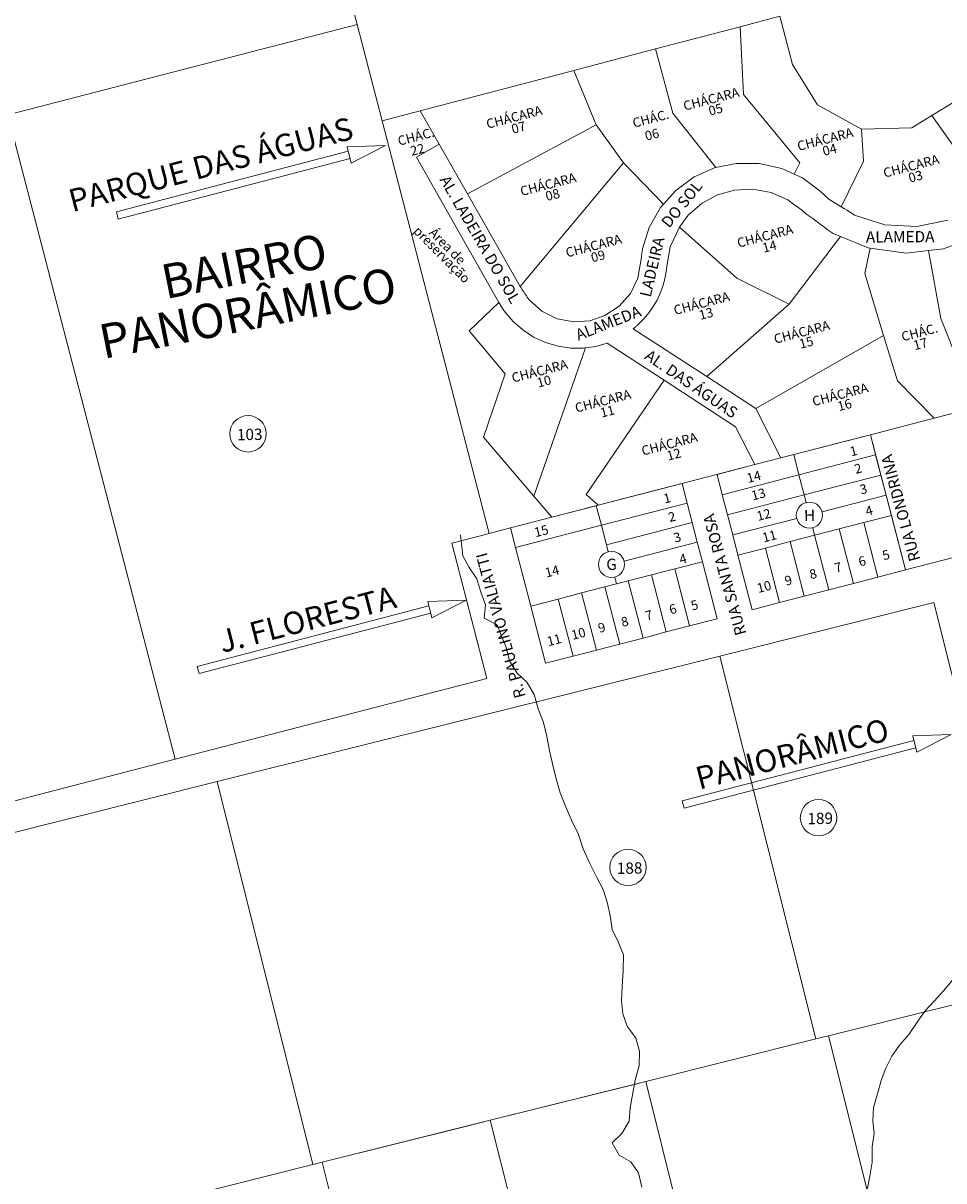
# Model space of a CAD drawing. Units: millimetres. Extents: x 1293 to 14958, y 782 to 9395.
# Drawn here: x 8445 to 8935, y 3451 to 4067 of the extents above; entities that cross this region are included whole.
import ezdxf
from ezdxf.enums import TextEntityAlignment as Align

# ---------------------------------------------------------------- set-up
doc = ezdxf.new("R2010")
doc.units = ezdxf.units.MM
doc.linetypes.add('CONTÍNUO', pattern=[0])
for name, color, linetype in [('00 - DEMARCAÇÃO DE QUADRAS', 3, 'Continuous'), ('00 - DIVISÃO DE LOTES', 251, 'Continuous'), ('00 - HIDROGRAFIA', 172, 'Continuous'), ('00 - INDICADOR LOTEAMENTOS', 10, 'Continuous'), ('00 - INSTITUCIONAIS', 30, 'Continuous'), ('00 - NOMES LOTEAMENTOS', 2, 'Continuous'), ('00 - NÚMERO LOTES', 7, 'CONTÍNUO'), ('00 - TEXTO RUAS', 7, 'Continuous'), ('LARANJA NOME', 30, 'Continuous')]:
    doc.layers.add(name, color=color, linetype=linetype)
doc.layers.add('00 - TEXTO QUADRAS', color=4, linetype='CONTÍNUO', lineweight=18)
doc.styles.get("Standard").update_dxf_attribs({"font": 'arial.ttf'})

msp = doc.modelspace()

# ---------------------------------------------------------------- linework, layer by layer
at = {"layer": '00 - DEMARCAÇÃO DE QUADRAS', "lineweight": 5}
for p, q in [((8622.47, 4066.47), (8607.72, 4123.35)), ((8847.37, 4070.79), (8826.16, 4065.22)), ((8622.47, 4066.47), (8436.82, 4018.34)), ((8622.47, 4066.47), (8635.75, 4015.23)), ((8826.16, 4065.22), (8781.25, 4053.43)), ((8737.79, 4042.02), (8781.25, 4053.43)), ((8656.07, 4020.57), (8737.79, 4042.02)), ((8525.69, 3675.55), (8436.82, 4018.34)), ((8656.07, 4020.57), (8635.75, 4015.23)), ((8666.21, 4002.69), (8656.07, 4020.57)), ((8692.68, 3795.65), (8635.75, 4015.23)), ((8666.21, 4002.69), (8654.04, 3995.78)), ((8681.19, 3976.3), (8666.21, 4002.69)), ((8654.04, 3995.78), (8697.79, 3918.6)), ((8824.07, 3992.57), (8813.33, 3990.29)), ((8836.25, 3992.56), (8824.07, 3992.57)), ((8848.27, 3989.91), (8836.25, 3992.56)), ((8801.81, 3985.36), (8791.96, 3978.21)), ((8812.57, 3990.13), (8801.81, 3985.36)), ((8813.33, 3990.29), (8812.57, 3990.13)), ((8854.97, 3986.81), (8848.27, 3989.91)), ((8859.32, 3984.8), (8854.97, 3986.81)), ((8868.73, 3977.74), (8859.32, 3984.8)), ((8823.22, 3978.34), (8832.93, 3978.8)), ((8832.93, 3978.8), (8842.63, 3977.02)), ((8709.18, 3927), (8681.19, 3976.3)), ((8791.96, 3978.21), (8785.43, 3970.87)), ((8805.93, 3971.44), (8814.2, 3975.84)), ((8814.2, 3975.84), (8823.22, 3978.34)), ((8842.63, 3977.02), (8851.55, 3973.13)), ((8851.55, 3973.13), (8852.3, 3972.58)), ((8852.3, 3972.58), (8853.05, 3972.02)), ((8873.42, 3973.57), (8868.73, 3977.74)), ((8879.89, 3969.51), (8873.42, 3973.57)), ((8783.78, 3969.01), (8777.82, 3958.4)), ((8785.43, 3970.87), (8783.78, 3969.01)), ((8798.57, 3965.08), (8805.93, 3971.44)), ((8853.05, 3972.02), (8853.81, 3971.47)), ((8853.81, 3971.47), (8854.56, 3970.91)), ((8854.56, 3970.91), (8855.32, 3970.36)), ((8855.32, 3970.36), (8856.07, 3969.81)), ((8856.07, 3969.81), (8856.83, 3969.25)), ((8856.83, 3969.25), (8857.58, 3968.7)), ((8857.58, 3968.7), (8858.33, 3968.14)), ((8858.33, 3968.14), (8859.09, 3967.59)), ((8859.09, 3967.59), (8859.1, 3967.58)), ((8859.1, 3967.58), (8859.11, 3967.57)), ((8859.11, 3967.57), (8859.12, 3967.56)), ((8859.12, 3967.56), (8859.13, 3967.55)), ((8859.13, 3967.55), (8859.14, 3967.54)), ((8859.14, 3967.54), (8859.15, 3967.53)), ((8859.15, 3967.53), (8859.16, 3967.51)), ((8859.16, 3967.51), (8859.17, 3967.5)), ((8859.17, 3967.5), (8859.19, 3967.49)), ((8859.19, 3967.49), (8859.2, 3967.48)), ((8859.2, 3967.48), (8859.3, 3967.38)), ((8859.3, 3967.38), (8859.41, 3967.28)), ((8859.41, 3967.28), (8859.52, 3967.17)), ((8859.52, 3967.17), (8859.63, 3967.07)), ((8859.63, 3967.07), (8859.74, 3966.96)), ((8859.74, 3966.96), (8859.84, 3966.86)), ((8859.84, 3966.86), (8859.95, 3966.76)), ((8859.95, 3966.76), (8860.06, 3966.66)), ((8860.06, 3966.66), (8860.17, 3966.55)), ((8860.17, 3966.55), (8861.72, 3965.42)), ((8880.23, 3969.31), (8879.89, 3969.51)), ((8881.59, 3968.45), (8880.23, 3969.31)), ((8882.95, 3967.6), (8881.59, 3968.45)), ((8884.31, 3966.75), (8882.95, 3967.6)), ((8885.68, 3965.9), (8884.31, 3966.75)), ((8793.93, 3958.69), (8798.57, 3965.08)), ((8861.72, 3965.42), (8863.26, 3964.28)), ((8863.26, 3964.28), (8864.81, 3963.15)), ((8864.81, 3963.15), (8866.35, 3962.01)), ((8866.35, 3962.01), (8867.9, 3960.87)), ((8867.9, 3960.87), (8869.44, 3959.74)), ((8887.04, 3965.05), (8885.68, 3965.9)), ((8903.08, 3959.9), (8887.04, 3965.05)), ((8936.7, 3962.39), (8920.19, 3958.99)), ((8777.82, 3958.4), (8774.34, 3947.16)), ((8788.98, 3948.15), (8793.93, 3958.69)), ((8869.44, 3959.74), (8870.99, 3958.6)), ((8870.99, 3958.6), (8872.53, 3957.46)), ((8872.53, 3957.46), (8874.08, 3956.33)), ((8874.08, 3956.33), (8875.62, 3955.19)), ((8875.62, 3955.19), (8879.48, 3953.61)), ((8920.19, 3958.99), (8903.08, 3959.9)), ((8934.38, 3947.13), (8952.32, 3953.91)), ((8787.34, 3938.93), (8788.98, 3948.15)), ((8879.48, 3953.61), (8894.21, 3947.57)), ((8773.64, 3942.75), (8771.74, 3931.48)), ((8773.73, 3943.49), (8773.64, 3942.75)), ((8773.83, 3944.22), (8773.73, 3943.49)), ((8773.94, 3944.96), (8773.83, 3944.22)), ((8774.07, 3945.7), (8773.94, 3944.96)), ((8774.2, 3946.43), (8774.07, 3945.7)), ((8774.21, 3946.5), (8774.2, 3946.43)), ((8774.22, 3946.58), (8774.21, 3946.5)), ((8774.24, 3946.65), (8774.22, 3946.58)), ((8774.25, 3946.72), (8774.24, 3946.65)), ((8774.27, 3946.8), (8774.25, 3946.72)), ((8774.28, 3946.87), (8774.27, 3946.8)), ((8774.29, 3946.94), (8774.28, 3946.87)), ((8774.31, 3947.01), (8774.29, 3946.94)), ((8774.32, 3947.09), (8774.31, 3947.01)), ((8774.34, 3947.16), (8774.32, 3947.09)), ((8894.21, 3947.57), (8895.37, 3947.41)), ((8895.37, 3947.41), (8914.43, 3944.8)), ((8914.43, 3944.8), (8926.27, 3946.18)), ((8926.27, 3946.18), (8934.38, 3947.13)), ((8786.92, 3935.04), (8787.34, 3938.93)), ((8771.74, 3931.48), (8767.83, 3923.39)), ((8785.1, 3927.29), (8786.18, 3931.15)), ((8786.18, 3931.15), (8786.92, 3935.04)), ((8709.65, 3926.29), (8709.18, 3927)), ((8710.13, 3925.58), (8709.65, 3926.29)), ((8710.6, 3924.87), (8710.13, 3925.58)), ((8711.07, 3924.16), (8710.6, 3924.87)), ((8711.54, 3923.45), (8711.07, 3924.16)), ((8712.02, 3922.74), (8711.54, 3923.45)), ((8767.83, 3923.39), (8761.8, 3916.51)), ((8781.97, 3919.84), (8783.69, 3923.51)), ((8783.69, 3923.51), (8785.1, 3927.29)), ((8697.79, 3918.6), (8682.13, 3903.39)), ((8697.79, 3918.6), (8698.14, 3918.07)), ((8698.14, 3918.07), (8698.48, 3917.55)), ((8698.48, 3917.55), (8698.83, 3917.02)), ((8698.83, 3917.02), (8699.17, 3916.49)), ((8712.49, 3922.03), (8712.02, 3922.74)), ((8712.96, 3921.32), (8712.49, 3922.03)), ((8713.44, 3920.61), (8712.96, 3921.32)), ((8713.91, 3919.9), (8713.44, 3920.61)), ((8720.64, 3913.94), (8713.91, 3919.9)), ((8779.94, 3916.34), (8781.97, 3919.84)), ((8699.17, 3916.49), (8699.51, 3915.96)), ((8699.51, 3915.96), (8699.86, 3915.44)), ((8699.86, 3915.44), (8700.2, 3914.91)), ((8700.2, 3914.91), (8700.54, 3914.38)), ((8700.54, 3914.38), (8700.89, 3913.86)), ((8700.89, 3913.86), (8701.23, 3913.33)), ((8701.23, 3913.33), (8705.51, 3908.37)), ((8728.86, 3909.91), (8720.64, 3913.94)), ((8754.29, 3911.55), (8746.2, 3908.84)), ((8761.8, 3916.51), (8754.29, 3911.55)), ((8775.07, 3909.95), (8777.63, 3913.03)), ((8777.63, 3913.03), (8779.94, 3916.34)), ((8705.51, 3908.37), (8710.58, 3903.93)), ((8737.69, 3908.23), (8728.86, 3909.91)), ((8746.2, 3908.84), (8737.69, 3908.23)), ((8769.33, 3904.56), (8769.62, 3904.82)), ((8808.43, 3879.13), (8769.33, 3904.56)), ((8769.62, 3904.82), (8769.92, 3905.07)), ((8769.92, 3905.07), (8770.21, 3905.33)), ((8770.21, 3905.33), (8770.51, 3905.58)), ((8770.51, 3905.58), (8770.81, 3905.84)), ((8770.81, 3905.84), (8771.1, 3906.1)), ((8771.1, 3906.1), (8771.4, 3906.35)), ((8771.4, 3906.35), (8771.69, 3906.61)), ((8771.69, 3906.61), (8771.99, 3906.86)), ((8771.99, 3906.86), (8772.29, 3907.12)), ((8772.29, 3907.12), (8775.07, 3909.95)), ((8701.31, 3880.67), (8682.13, 3903.39)), ((8710.58, 3903.93), (8716.35, 3900.17)), ((8716.35, 3900.17), (8722.66, 3897.25)), ((8722.66, 3897.25), (8729.34, 3895.28)), ((8729.34, 3895.28), (8736.15, 3894.3)), ((8736.15, 3894.3), (8742.9, 3894.3)), ((8742.9, 3894.3), (8744.02, 3894.45)), ((8744.02, 3894.45), (8749.38, 3895.2)), ((8749.38, 3895.2), (8755.44, 3896.89)), ((8755.44, 3896.89), (8785.72, 3877.2)), ((8689.7, 3846.9), (8701.31, 3880.67)), ((8785.72, 3877.2), (8823.77, 3852.46)), ((8834.55, 3862.15), (8808.43, 3879.13)), ((8847.88, 3835.88), (8834.55, 3862.15)), ((8929.4, 3857.02), (8961.26, 3865.28)), ((8895.46, 3848.22), (8929.4, 3857.02)), ((8823.77, 3852.46), (8834.01, 3832.29)), ((8716.44, 3815.55), (8689.7, 3846.9)), ((8689.7, 3846.9), (8716.44, 3815.55)), ((8884.33, 3845.33), (8847.88, 3835.88)), ((8854.66, 3837.64), (8895.46, 3848.22)), ((8895.46, 3848.22), (8884.33, 3845.33)), ((8914.12, 3776.25), (8895.46, 3848.22)), ((8895.46, 3848.22), (8898.25, 3837.46)), ((8847.88, 3835.88), (8854.66, 3837.64)), ((8898.25, 3837.46), (8901.03, 3826.74)), ((8834.01, 3832.29), (8802.78, 3824.19)), ((8813.91, 3827.07), (8834.01, 3832.29)), ((8834.01, 3832.29), (8847.88, 3835.88)), ((8816.7, 3816.32), (8813.91, 3827.07)), ((8901.03, 3826.74), (8903.81, 3816.01)), ((8750.64, 3810.67), (8795.3, 3822.25)), ((8783.42, 3819.17), (8750.64, 3810.67)), ((8802.78, 3824.19), (8783.42, 3819.17)), ((8795.3, 3822.25), (8798, 3811.84)), ((9092.52, 3822.5), (8914.12, 3776.25)), ((8726.04, 3804.29), (8716.44, 3815.55)), ((8716.44, 3815.55), (8726.04, 3804.29)), ((8819.48, 3805.59), (8816.7, 3816.32)), ((8903.81, 3816.01), (8906.59, 3805.29)), ((8726.04, 3804.29), (8749.68, 3810.42)), ((8737.79, 3807.34), (8726.04, 3804.29)), ((8750.64, 3810.67), (8737.79, 3807.34)), ((8749.68, 3810.42), (8750.64, 3810.67)), ((8798, 3811.84), (8800.7, 3801.45)), ((8704.09, 3798.6), (8726.04, 3804.29)), ((8800.7, 3801.45), (8803.39, 3791.06)), ((8822.26, 3794.87), (8819.48, 3805.59)), ((8906.59, 3805.29), (8914.12, 3776.25)), ((8692.2, 3795.52), (8672.84, 3790.5)), ((8692.68, 3795.65), (8692.2, 3795.52)), ((8704.09, 3798.6), (8692.68, 3795.65)), ((8706.79, 3788.19), (8704.09, 3798.6)), ((8825.04, 3784.14), (8822.26, 3794.87)), ((8672.84, 3790.5), (8691.5, 3718.53)), ((8714.87, 3757.03), (8706.79, 3788.19)), ((8803.39, 3791.06), (8806.08, 3780.68)), ((8832.57, 3755.1), (8825.04, 3784.14)), ((8806.08, 3780.68), (8813.96, 3750.28)), ((8914.12, 3776.25), (8899.45, 3772.44)), ((8886.39, 3769.06), (8873.32, 3765.67)), ((8899.45, 3772.44), (8886.39, 3769.06)), ((8873.32, 3765.67), (8860.25, 3762.28)), ((8722.75, 3726.63), (8714.87, 3757.03)), ((8815.44, 3730.49), (8929.18, 3758.93)), ((8847.18, 3758.89), (8832.57, 3755.1)), ((8860.25, 3762.28), (8847.18, 3758.89)), ((8929.18, 3758.93), (8980.11, 3555.2)), ((8799.32, 3746.48), (8786.93, 3743.27)), ((8813.96, 3750.28), (8799.32, 3746.48)), ((8774.53, 3740.06), (8762.14, 3736.85)), ((8786.93, 3743.27), (8774.53, 3740.06)), ((8749.75, 3733.63), (8737.36, 3730.42)), ((8762.14, 3736.85), (8749.75, 3733.63)), ((8548.1, 3663.67), (8815.44, 3730.49)), ((8737.36, 3730.42), (8722.75, 3726.63)), ((8815.44, 3730.49), (8866.37, 3526.76)), ((8866.37, 3526.76), (8815.44, 3730.49)), ((8691.5, 3718.53), (8525.69, 3675.55)), ((8428.69, 3650.4), (8525.69, 3675.55)), ((8271.04, 3594.41), (8548.1, 3663.67)), ((8548.1, 3663.67), (8599.03, 3459.93)), ((8980.11, 3555.2), (8873.17, 3528.46)), ((8775.96, 3504.16), (8866.37, 3526.76)), ((8866.37, 3526.76), (8873.17, 3528.46)), ((8873.17, 3528.46), (8866.37, 3526.76)), ((8873.17, 3528.46), (8923.74, 3326.19)), ((8775.96, 3504.16), (8693.32, 3483.51)), ((8693.32, 3483.51), (8769.15, 3502.46)), ((8769.15, 3502.46), (8775.96, 3504.16)), ((8826.52, 3301.89), (8775.96, 3504.16)), ((8693.32, 3483.51), (8599.03, 3459.93)), ((8603.89, 3461.15), (8680.16, 3480.22)), ((8680.16, 3480.22), (8693.32, 3483.51)), ((8743.89, 3281.23), (8693.32, 3483.51)), ((8599.03, 3459.93), (8603.89, 3461.15)), ((8654.45, 3258.87), (8603.89, 3461.15)), ((8603.89, 3461.15), (8654.45, 3258.87)), ((8599.03, 3459.93), (8506.67, 3436.85)), ((8506.67, 3436.85), (8599.03, 3459.93))]:
    msp.add_line(p, q, dxfattribs=at)
at = {"layer": '00 - DIVISÃO DE LOTES', "lineweight": 5}
for p, q in [((8847.37, 4070.79), (8854.1, 4045.14)), ((8827.94, 4029.2), (8826.16, 4065.22)), ((8781.25, 4053.43), (8790.46, 4019.25)), ((8737.79, 4042.02), (8749.6, 4013)), ((8854.1, 4045.14), (8867.24, 4023.64)), ((8857.91, 3992.79), (8827.94, 4029.2)), ((8890.78, 4010.82), (8867.24, 4023.64)), ((8940.43, 4025.47), (8928.17, 4017.98)), ((8790.46, 4019.25), (8813.33, 3990.29)), ((8928.17, 4017.98), (8917.56, 4011.5)), ((8928.17, 4017.98), (8958.29, 3975.37)), ((8749.6, 4013), (8681.19, 3976.3)), ((8749.6, 4013), (8764.23, 3992.76)), ((8890.78, 4010.82), (8917.56, 4011.5)), ((8891.83, 3993.79), (8890.78, 4010.82)), ((8709.18, 3927), (8764.23, 3992.76)), ((8785.43, 3970.87), (8764.23, 3992.76)), ((8857.91, 3992.79), (8854.97, 3986.81)), ((8879.89, 3969.51), (8891.83, 3993.79)), ((8793.93, 3958.69), (8824.51, 3931.46)), ((8852.23, 3917.58), (8879.48, 3953.61)), ((8895.37, 3947.41), (8892.44, 3933.99)), ((8932.92, 3909.95), (8926.27, 3946.18)), ((8852.23, 3917.58), (8824.51, 3931.46)), ((8892.44, 3933.99), (8902.49, 3901.05)), ((8852.23, 3917.58), (8808.43, 3879.13)), ((8942.61, 3885.55), (8932.92, 3909.95)), ((8834.55, 3862.15), (8902.49, 3901.05)), ((8902.49, 3901.05), (8909.85, 3876.91)), ((8716.44, 3815.55), (8744.02, 3894.45)), ((8785.72, 3877.2), (8744.29, 3816.42)), ((8929.4, 3857.02), (8909.85, 3876.91)), ((8854.66, 3837.64), (8857.45, 3826.89)), ((8857.45, 3826.89), (8898.25, 3837.46)), ((8857.45, 3826.89), (8816.7, 3816.32)), ((8860.23, 3816.16), (8857.45, 3826.89)), ((8901.03, 3826.74), (8860.23, 3816.16)), ((8750.64, 3810.67), (8744.29, 3816.42)), ((8860.23, 3816.16), (8819.48, 3805.59)), ((8861.27, 3812.16), (8860.23, 3816.16)), ((8903.81, 3816.01), (8869.73, 3807.18)), ((8749.68, 3810.42), (8752.38, 3800.01)), ((8798, 3811.84), (8752.38, 3800.01)), ((8752.38, 3800.01), (8706.79, 3788.19)), ((8752.38, 3800.01), (8755.07, 3789.62)), ((8755.07, 3789.62), (8800.7, 3801.45)), ((8856.29, 3803.69), (8822.26, 3794.87)), ((8878.86, 3798.1), (8891.93, 3801.48)), ((8891.93, 3801.48), (8906.59, 3805.29)), ((8891.93, 3801.48), (8899.45, 3772.44)), ((8865.79, 3794.71), (8852.72, 3791.32)), ((8864.75, 3798.71), (8865.79, 3794.71)), ((8865.79, 3794.71), (8878.86, 3798.1)), ((8865.79, 3794.71), (8873.32, 3765.67)), ((8878.86, 3798.1), (8886.39, 3769.06)), ((8755.07, 3789.62), (8756.02, 3785.96)), ((8803.39, 3791.06), (8764.49, 3780.98)), ((8839.65, 3787.93), (8825.04, 3784.14)), ((8839.65, 3787.93), (8852.72, 3791.32)), ((8839.65, 3787.93), (8847.18, 3758.89)), ((8860.25, 3762.28), (8852.72, 3791.32)), ((8779.05, 3773.67), (8791.44, 3776.88)), ((8806.08, 3780.68), (8791.44, 3776.88)), ((8791.44, 3776.88), (8799.32, 3746.48)), ((8760.44, 3768.84), (8759.49, 3772.51)), ((8766.65, 3770.45), (8760.44, 3768.84)), ((8779.05, 3773.67), (8766.65, 3770.45)), ((8774.53, 3740.06), (8766.65, 3770.45)), ((8786.93, 3743.27), (8779.05, 3773.67)), ((8729.48, 3760.82), (8741.87, 3764.03)), ((8754.26, 3767.24), (8741.87, 3764.03)), ((8741.87, 3764.03), (8749.75, 3733.63)), ((8760.44, 3768.84), (8754.26, 3767.24)), ((8754.26, 3767.24), (8762.14, 3736.85)), ((8729.48, 3760.82), (8714.87, 3757.03)), ((8729.48, 3760.82), (8737.36, 3730.42))]:
    msp.add_line(p, q, dxfattribs=at)
at = {"layer": '00 - HIDROGRAFIA', "linetype": 'Continuous', "lineweight": 5, "flags": 128}
for points in [[(8677.4, 3794.93), (8678.72, 3783.79), (8682.1, 3777.57), (8686.13, 3771.54), (8688.22, 3764.51), (8690.74, 3757.74), (8690.11, 3750.55), (8696.57, 3747.21), (8697.33, 3746.18), (8699.18, 3741.62), (8701.7, 3735.16), (8703.55, 3727.92), (8707.46, 3721.59), (8712.74, 3716.66), (8716.66, 3709.93), (8718.79, 3702.46), (8721.6, 3695.12), (8723.33, 3687.69), (8724.88, 3680.17), (8726.73, 3671.61), (8728.52, 3664.63), (8730.55, 3657.75), (8733.33, 3650.56), (8736.53, 3643.11), (8740.24, 3635.48), (8742.7, 3627.95), (8746.41, 3619.81), (8749.99, 3612.65), (8753.29, 3606.32), (8755.52, 3599.48), (8757.09, 3592.39), (8758.21, 3585.06), (8761.38, 3578.53), (8764.16, 3571.55), (8764.03, 3563.07), (8763.44, 3554.65), (8763.17, 3547.21), (8763.75, 3540.07), (8766.19, 3533.5), (8770.67, 3527.25), (8772.71, 3520.28), (8772.46, 3512.54), (8770.42, 3504.77), (8768.86, 3497.09), (8767.68, 3490.18), (8767.18, 3483.04), (8763.33, 3476.52), (8758.05, 3471.59), (8761.92, 3465.02), (8767.98, 3461.5), (8772.05, 3455.6), (8773.84, 3447.86)], [(8938.87, 3557.95), (8934.4, 3552.31), (8929.41, 3546.88), (8924.48, 3541.63), (8920.25, 3535.67), (8915.91, 3529.1), (8910.98, 3523.45), (8906.77, 3517.57), (8903.62, 3511.21), (8901.2, 3504.6), (8899.29, 3497.67), (8897.15, 3490.34), (8896.75, 3483.23), (8897.52, 3476.71), (8896.45, 3469.47), (8896.47, 3461.18), (8895.12, 3453.72), (8893.66, 3446.35)]]:
    msp.add_lwpolyline(points, dxfattribs=at)
at = {"layer": '00 - INDICADOR LOTEAMENTOS', "lineweight": 5}
for points in [[(8618.76, 3995.1), (8495.51, 3962.96), (8494.5, 3966.83), (8617.75, 3998.97)], [(8661.67, 3753.25), (8538.42, 3721.11), (8537.41, 3724.98), (8660.66, 3757.12)], [(8918.56, 3685.57), (8795.32, 3653.43), (8796.33, 3649.56), (8919.57, 3681.7)]]:
    msp.add_lwpolyline(points, dxfattribs=at)
for points in [[(8619.39, 3992.68), (8617.12, 4001.39), (8637.61, 4002.08)], [(8662.3, 3750.83), (8660.02, 3759.54), (8680.51, 3760.24)], [(8917.93, 3687.99), (8938.42, 3688.69), (8920.2, 3679.28)]]:
    msp.add_lwpolyline(points, close=True, dxfattribs=at)
at = {"layer": '00 - TEXTO QUADRAS', "lineweight": 5}
for centre, radius in [((8564.48, 3848.69), 9.68), ((8863.01, 3805.43), 6.95), ((8757.77, 3779.23), 6.95), ((8867.87, 3644.45), 9.68), ((8766.52, 3618.01), 9.68)]:
    msp.add_circle(centre, radius, dxfattribs=at)

# ---------------------------------------------------------------- texts
at = {"layer": '00 - INSTITUCIONAIS', "lineweight": 5}
for s, p in [('preservação', (8652, 3956.13)), ('Área de', (8660.3, 3955.25))]:
    msp.add_text(s, height=5, rotation=314.86974, dxfattribs=at).set_placement(p)
at = {"layer": '00 - NOMES LOTEAMENTOS', "lineweight": 5}
for s, p in [('PARQUE DAS ÁGUAS', (8546.19, 3986.19)), ('J. FLORESTA', (8597.48, 3744.21)), ('PANORÂMICO', (8855.38, 3672.66))]:
    msp.add_text(s, height=12, rotation=14.61794, dxfattribs=at).set_placement(p, align=Align.CENTER)
at = {"layer": '00 - NÚMERO LOTES', "lineweight": 5}
for s, p in [('CHÁCARA ', (8812.16, 4024.56)), ('CHÁCARA ', (8707.38, 4014.96)), ('05', (8813.78, 4018.84)), ('CHÁC. ', (8779.99, 4014.17)), ('CHÁC. ', (8655.12, 4004.57)), ('07', (8709, 4009.25)), ('06', (8779.93, 4005.52)), ('CHÁCARA ', (8872.77, 4003.18)), ('22', (8655.2, 3997.47)), ('04', (8874.39, 3997.46)), ('CHÁCARA ', (8918.48, 3988.92)), ('CHÁCARA ', (8725.44, 3979.17)), ('03', (8920.11, 3983.21)), ('08', (8727.07, 3973.46)), ('CHÁCARA ', (8749.62, 3946.5)), ('CHÁCARA ', (8840.78, 3951.68)), ('14', (8842.4, 3945.97)), ('09', (8751.25, 3940.79)), ('CHÁCARA ', (8807.05, 3915.91)), ('13', (8808.68, 3910.2)), ('CHÁCARA ', (8860.33, 3900.58)), ('CHÁC. ', (8922.94, 3900.48)), ('15', (8861.96, 3894.87)), ('17', (8922.69, 3894.09)), ('CHÁCARA ', (8720.89, 3879.91)), ('10', (8722.52, 3874.2)), ('CHÁCARA ', (8880.73, 3867.39)), ('CHÁCARA ', (8754.57, 3863.94)), ('11', (8756.2, 3858.23)), ('16', (8882.35, 3861.68)), ('CHÁCARA ', (8789.94, 3841.07)), ('12', (8791.56, 3835.36)), ('1', (8887.11, 3837.11)), ('2', (8889.53, 3827.81)), ('14', (8834.1, 3823.46)), ('13', (8836.53, 3814.16)), ('3', (8892.38, 3816.9)), ('1', (8787.98, 3812.03)), ('2', (8790.55, 3802.15)), ('12', (8839.37, 3803.26)), ('4', (8895.37, 3805.44)), ('15', (8721.08, 3794.61)), ('3', (8793.4, 3791.24)), ('11', (8842.36, 3791.79)), ('4', (8796.39, 3779.78)), ('6', (8891.68, 3778.55)), ('5', (8904.35, 3781.85)), ('14', (8726.8, 3773.16)), ('8', (8865.6, 3771.75)), ('7', (8878.92, 3775.22)), ('10', (8839.53, 3764.95)), ('9', (8852.46, 3768.32)), ('6', (8791.04, 3753.08)), ('5', (8802.53, 3755.17)), ('8', (8765.42, 3746.4)), ('7', (8778.27, 3749.75)), ('10', (8740.81, 3739.98)), ('9', (8753.21, 3743.22)), ('11', (8727.88, 3736.61))]:
    msp.add_text(s, height=5, rotation=14.61794, dxfattribs=at).set_placement(p, align=Align.CENTER)
at = {"layer": '00 - TEXTO QUADRAS', "lineweight": 5}
for s, p in [('103', (8565.44, 3845.35)), ('H', (8863.18, 3802.29)), ('G', (8757.88, 3776.26)), ('189', (8868.83, 3641.11)), ('188', (8767.48, 3614.67))]:
    msp.add_text(s, height=6, rotation=1.28761, dxfattribs=at).set_placement(p, align=Align.CENTER)
at = {"layer": '00 - TEXTO RUAS', "lineweight": 5}
for s, rotation, p in [('AL. LADEIRA DO SOL', 299.912, (8685.3, 3950.61)), ('DO SOL', 51.2578, (8797.48, 3969.05)), ('ALAMEDA', 0.31714, (8911.32, 3950.52)), ('LADEIRA', 76.69067, (8782.31, 3936.78)), ('ALAMEDA', 21.40852, (8757.15, 3904.89)), ('AL. DAS ÁGUAS', 325.73059, (8798.5, 3872.77))]:
    msp.add_text(s, height=6, rotation=rotation, dxfattribs=at).set_placement(p, align=Align.CENTER)
for s, p in [('RUA LONDRINA', (8922.09, 3781.8)), ('RUA SANTA ROSA', (8829.56, 3742.41)), ('R. PAULINO VALIATTI', (8712.17, 3709.01))]:
    msp.add_text(s, height=6, rotation=105.16892, dxfattribs=at).set_placement(p)
at = {"layer": 'LARANJA NOME', "color": 5, "lineweight": 5}
for s, p in [('BAIRRO', (8564.21, 3928.99)), ('PANORÂMICO', (8566.15, 3904.09))]:
    msp.add_text(s, height=18.261, rotation=11.2375, dxfattribs=at).set_placement(p, align=Align.CENTER)

doc.saveas('drawing.dxf')
